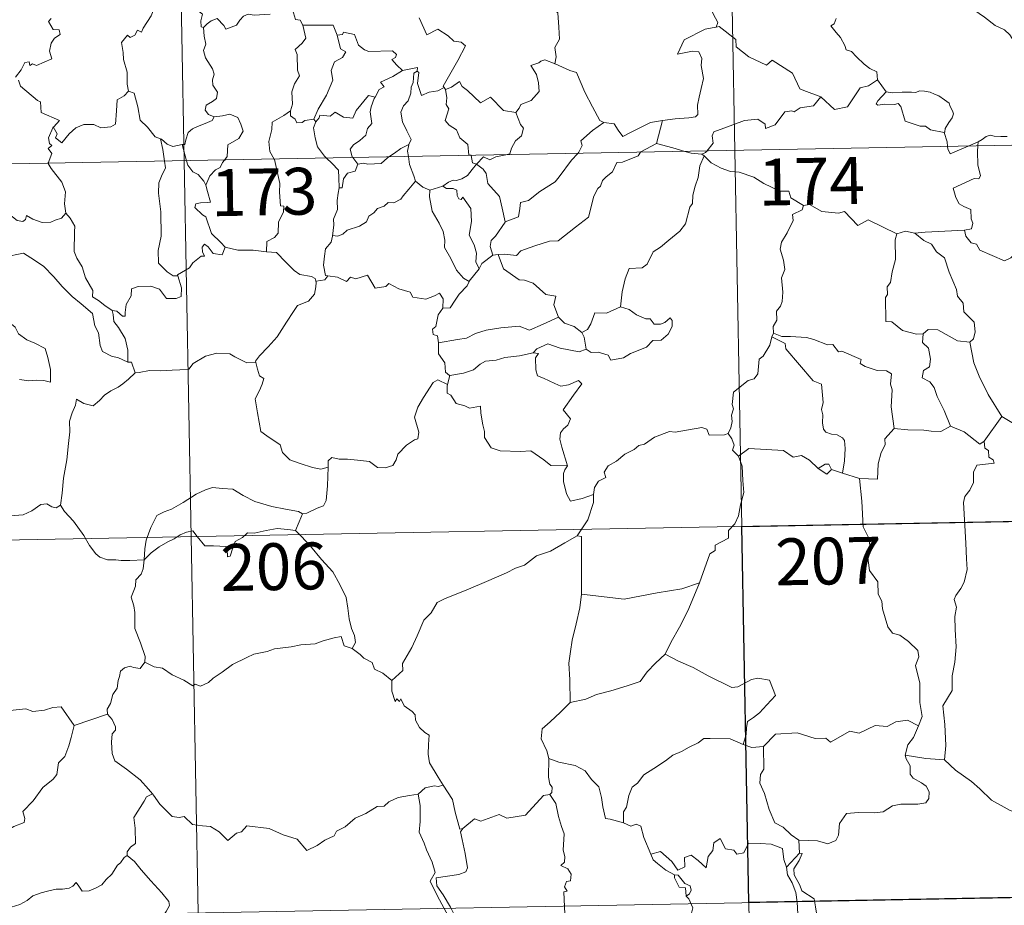
# Model space of a CAD drawing. Units: metres. Extents: x 627637 to 632146, y 4696820 to 4699872.
# Drawn here: x 628068 to 628226, y 4698761 to 4698903 of the extents above; entities that cross this region are included whole.
import ezdxf
from ezdxf.enums import TextEntityAlignment as Align

# ---------------------------------------------------------------- set-up
doc = ezdxf.new("R2010")
doc.units = ezdxf.units.M
doc.header["$MEASUREMENT"] = 0
doc.layers.add('Level 63', color=7, linetype='Continuous', lineweight=0)
doc.styles.add('Arial', font='ARIAL.TTF', dxfattribs={"height": 0.2})

msp = doc.modelspace()

# ---------------------------------------------------------------- linework, layer by layer
at = {"layer": 'Level 63', "linetype": 'Continuous', "lineweight": 0}
for points in [[(628178.28, 4699123.27), (628182.77, 4698882.38)], [(628090.02, 4699121.62), (628094.51, 4698880.73)], [(628153.43, 4698917.29), (628152.86, 4698917.51), (628152.06, 4698916.65), (628151.27, 4698914.88), (628150.4, 4698913.64), (628150.77, 4698912.6), (628151.07, 4698911.41), (628150.38, 4698909.65), (628150.98, 4698908.17), (628152.48, 4698906.03), (628154.39, 4698904.44), (628154.54, 4698902.15), (628154.68, 4698900.18), (628153.94, 4698898.86), (628154.12, 4698897.39), (628153.94, 4698896.26), (628153.95, 4698896.24)], [(628228.59, 4698898.38), (628227.97, 4698899.05), (628226.8, 4698900.87), (628225.98, 4698901.7), (628224.46, 4698902.4), (628222.73, 4698903.7), (628221.03, 4698904.92), (628218.74, 4698906.59), (628216.66, 4698908.1), (628214.5, 4698909.2), (628213.5, 4698909.65), (628212.5, 4698909.32), (628211.5, 4698909.69), (628210.37, 4698909.9), (628210.08, 4698910.79), (628209.97, 4698911.38), (628208.84, 4698912.26), (628206.91, 4698913.4), (628205.2, 4698914.34)], [(628095.41, 4698907.88), (628095.98, 4698906.82), (628096.49, 4698905.85), (628096.51, 4698904.93), (628097.46, 4698904.2), (628097.21, 4698903.16), (628097.26, 4698902.2), (628097.62, 4698902.06)], [(628090.44, 4698907.6), (628090.06, 4698905.89), (628089.24, 4698903.94), (628087.98, 4698901.96), (628087.68, 4698901.3), (628087.06, 4698901.67), (628086.63, 4698900.82), (628085.89, 4698900.46), (628085.47, 4698900.85), (628084.49, 4698899.65), (628084.74, 4698898.05), (628084.82, 4698896.95), (628085.39, 4698894.94), (628085.39, 4698893.01), (628085.61, 4698891.9)], [(628111.9, 4698904.93), (628112.38, 4698903.34), (628113.11, 4698903.24), (628113.56, 4698902.42)], [(628178.41, 4698906.09), (628178.92, 4698905.22), (628179.28, 4698904.28), (628180.03, 4698902.88), (628179.74, 4698902.11)], [(628073.23, 4698903.53), (628072.77, 4698903.03), (628073.55, 4698901.76), (628074.51, 4698901.68), (628074.67, 4698900.94), (628073.75, 4698900.34), (628073.22, 4698899.55), (628072.96, 4698898.28), (628073.35, 4698897.07), (628070.88, 4698895.96), (628070.23, 4698896.24), (628069.79, 4698895.96), (628069.7, 4698896.56), (628069, 4698896.48), (628068.41, 4698895.29), (628067.48, 4698894.11)], [(628097.62, 4698902.06), (628098.19, 4698902.64), (628098.86, 4698903.16), (628099.81, 4698903.53), (628100.9, 4698902.38), (628101.19, 4698901.79), (628102.93, 4698902.42), (628103.46, 4698903.24), (628104.01, 4698903.88), (628104.8, 4698904.18), (628105.74, 4698904.02), (628108.29, 4698904.2)], [(628132.18, 4698903.63), (628133.4, 4698900.91), (628135.16, 4698901.78), (628136.82, 4698900.71), (628137.73, 4698899.86), (628138.91, 4698899.71), (628139.62, 4698899.14), (628138.39, 4698896.81), (628136.02, 4698892.69), (628136.17, 4698892.46)], [(628198.97, 4698903.52), (628198.67, 4698902.66), (628198.11, 4698902.35)], [(628097.62, 4698902.06), (628097.72, 4698900.67), (628098.02, 4698899.41), (628097.63, 4698898.4), (628097.95, 4698897.19), (628099.04, 4698895.45), (628099.32, 4698894.6), (628099.05, 4698893.67), (628099.1, 4698892.85), (628099.89, 4698891.71), (628099.71, 4698890.71), (628099.07, 4698890.24), (628098.04, 4698889.64), (628097.9, 4698888.83), (628098.45, 4698888.13), (628099.31, 4698887.77), (628099.35, 4698887.78)], [(628113.56, 4698902.42), (628114.01, 4698900.35), (628113.41, 4698899.54), (628112.32, 4698898.54), (628112.64, 4698897.73), (628112.66, 4698895.25), (628113.02, 4698894.31), (628112.19, 4698893.03), (628111.76, 4698891.78), (628111.91, 4698889.78), (628111.58, 4698888.74)], [(628113.56, 4698902.42), (628118.41, 4698902.44), (628119.03, 4698900.84)], [(628179.74, 4698902.11), (628179.7, 4698902.1), (628178.02, 4698901.79), (628174.62, 4698900.09), (628173.57, 4698897.78), (628175.97, 4698898.28), (628176.98, 4698898.18), (628177.48, 4698897.13), (628177.38, 4698895.98), (628177.76, 4698893.88), (628177.37, 4698892.3), (628177.05, 4698890.92), (628176.79, 4698889.63), (628176.8, 4698888.16), (628176.45, 4698887.78), (628175.37, 4698887.59), (628173.22, 4698887.43), (628171.14, 4698887.18)], [(628196.54, 4698890.95), (628193.8, 4698891.96), (628193.15, 4698892.26), (628191.97, 4698894.77), (628188.71, 4698896.84), (628187.81, 4698896.04), (628184.98, 4698897.37), (628182.95, 4698899), (628182.9, 4698900.14), (628180.24, 4698902.24), (628179.74, 4698902.11)], [(628198.11, 4698902.35), (628199.01, 4698901.25), (628199.7, 4698900.45), (628200.38, 4698899.17), (628200.6, 4698898.51), (628201.43, 4698898.22), (628202.26, 4698897.36), (628203.46, 4698896.19), (628204.41, 4698895.51), (628205.48, 4698894.95), (628205.63, 4698893.7)], [(628119.03, 4698900.84), (628119.56, 4698898.65), (628120.41, 4698898.18), (628119.89, 4698897.29), (628118.6, 4698896.59), (628118.07, 4698895.16), (628118.32, 4698893.64), (628117.34, 4698891.22), (628116, 4698888.97), (628115.31, 4698887.41)], [(628119.03, 4698900.84), (628119.92, 4698900.97), (628120.05, 4698901.33), (628121.84, 4698900.94), (628122.46, 4698899.24), (628123.44, 4698898.47), (628124.09, 4698898.22), (628127.88, 4698898.31), (628128.55, 4698897.75), (628128.38, 4698897.26), (628127.81, 4698896.96), (628128.62, 4698896.02), (628129.51, 4698895.17)], [(628153.95, 4698896.24), (628152.29, 4698896.9), (628151.69, 4698896.68), (628151.36, 4698896.41), (628150.08, 4698895.96), (628150.98, 4698894.54), (628151.32, 4698893.21), (628151.41, 4698891.8), (628150.1, 4698890.37), (628148.48, 4698889.76), (628148.22, 4698889.13), (628147.67, 4698888.44)], [(628129.51, 4698895.17), (628127.94, 4698894.24), (628125.98, 4698893.31), (628126.55, 4698892.59), (628125.79, 4698892.16), (628125.11, 4698890.93)], [(628129.51, 4698895.17), (628131.89, 4698895.66), (628131.84, 4698895.08)], [(628153.95, 4698896.24), (628156.31, 4698895.17), (628157.36, 4698894.88), (628158.7, 4698891.73), (628159.93, 4698889.34), (628161.14, 4698887.19), (628161.79, 4698886.87)], [(628067.96, 4698893.61), (628068.28, 4698892.68), (628071.03, 4698890.4), (628071.51, 4698890.15), (628071.59, 4698888.47), (628074.56, 4698887.17), (628073.63, 4698886.16), (628073.49, 4698886.01)], [(628131.84, 4698895.08), (628131.34, 4698894.74), (628131.24, 4698893.24), (628130.88, 4698892.53), (628130.83, 4698891.53), (628130.42, 4698890.34), (628129.65, 4698889.51), (628129.23, 4698888.5), (628129.53, 4698886.96), (628130.22, 4698885.5), (628130.92, 4698884.15), (628130.51, 4698883.31)], [(628136.17, 4698892.46), (628135.15, 4698891.94), (628133.76, 4698891.72), (628132.57, 4698891.18), (628131.9, 4698893.09), (628132.15, 4698894.84), (628131.84, 4698895.08)], [(628196.54, 4698890.95), (628198.75, 4698888.94), (628200.8, 4698889.38), (628202.83, 4698892.42), (628204.15, 4698892.74), (628205.63, 4698893.7)], [(628205.63, 4698893.7), (628207, 4698891.75)], [(628136.17, 4698892.46), (628136.39, 4698892.12), (628136.42, 4698892.14)], [(628136.42, 4698892.14), (628136.59, 4698890.82), (628136.48, 4698889.76), (628136.91, 4698889.03), (628136.33, 4698887.2), (628137, 4698886.45), (628138.17, 4698885.66), (628138.72, 4698884.38), (628140, 4698883.32), (628140.15, 4698881.64), (628140.51, 4698881.63), (628140.52, 4698881.59)], [(628136.42, 4698892.14), (628137.36, 4698892.54), (628138.66, 4698893.42), (628139.09, 4698892.63), (628139.92, 4698891.99), (628142.02, 4698889.99), (628143.6, 4698890.93), (628145.67, 4698888.78), (628147.67, 4698888.44)], [(628073.49, 4698886.01), (628073.55, 4698886.15), (628074.19, 4698885.05), (628073.92, 4698884.39), (628074.92, 4698883.61), (628076.09, 4698885.02), (628077.19, 4698886), (628078.47, 4698886.53), (628080.05, 4698886.51), (628081.15, 4698886), (628082.76, 4698886.18), (628083.54, 4698886.59), (628083.66, 4698888.75), (628083.8, 4698890.46), (628084.92, 4698891.13), (628085.61, 4698891.9)], [(628085.61, 4698891.9), (628086.51, 4698891.57), (628087.09, 4698889.37), (628087.49, 4698887.24), (628088.65, 4698886.12), (628089.89, 4698884.55), (628090.74, 4698884.25)], [(628115.62, 4698886.95), (628116.15, 4698887.6), (628116.24, 4698888.02), (628117.93, 4698887.85), (628118.7, 4698888.52), (628120.04, 4698887.7), (628121.56, 4698887.55), (628122.1, 4698888.77), (628124.04, 4698891.19), (628125.11, 4698890.93)], [(628125.11, 4698890.93), (628124.97, 4698890.69), (628124.47, 4698889.37), (628124.31, 4698888.56), (628124.61, 4698886.71), (628123.88, 4698885.91), (628123.65, 4698884.82), (628122.65, 4698883.98), (628121.64, 4698883.29), (628121.13, 4698882.58), (628121.43, 4698881.36), (628121.53, 4698881.24)], [(628178.28, 4698882.29), (628179.26, 4698883.57), (628179.14, 4698884.74), (628179.38, 4698885.37), (628181, 4698885.95), (628184.3, 4698887.19), (628186.44, 4698887.38), (628187.63, 4698886.58), (628187.66, 4698885.87), (628189.21, 4698886.47), (628190.76, 4698888.59), (628191.87, 4698888.71), (628192.27, 4698888.59), (628193.2, 4698889.21), (628195.36, 4698889.55), (628196.54, 4698890.95)], [(628207, 4698891.75), (628205.65, 4698890.34), (628205.38, 4698889.87), (628205.64, 4698889.63), (628206.8, 4698889.8), (628208.36, 4698889.74), (628208.92, 4698889.91), (628209.35, 4698889.42), (628210.04, 4698887.05), (628212.46, 4698886.28), (628213.33, 4698886.26), (628214.12, 4698885.66), (628216.27, 4698885.26)], [(628207, 4698891.75), (628208, 4698891.63), (628209.54, 4698891.7), (628211.08, 4698891.73), (628211.78, 4698891.67), (628212.36, 4698891.95), (628213.13, 4698891.87), (628214.05, 4698891.71), (628214.74, 4698891.38), (628215.46, 4698891.14), (628216.36, 4698890.48), (628217.1, 4698889.94), (628217.26, 4698889.42), (628217.63, 4698888.72), (628217.8, 4698888.22), (628217.59, 4698887.63), (628217.05, 4698886.83), (628216.47, 4698885.89), (628216.42, 4698885.38), (628216.27, 4698885.26)], [(627917.97, 4698877.44), (628447.57, 4698887.32)], [(628099.35, 4698887.78), (628099.01, 4698887.17), (628097.91, 4698886.69), (628096.64, 4698886.21), (628095.84, 4698885.86), (628095.18, 4698885.28), (628094.8, 4698884.09), (628094.61, 4698883.34), (628094.21, 4698883.31)], [(628099.35, 4698887.78), (628100.65, 4698887.9), (628101.87, 4698888.2), (628103.12, 4698887.64), (628103.59, 4698886.59), (628103.98, 4698885.47), (628103.28, 4698884.32), (628101.54, 4698883.26), (628101.42, 4698881.39), (628100.99, 4698880.85)], [(628111.58, 4698888.74), (628110.52, 4698888), (628108.61, 4698886.9), (628108.56, 4698885.76), (628108.1, 4698883.82), (628108.27, 4698882.22), (628108.97, 4698881)], [(628111.58, 4698888.74), (628111.59, 4698887.91), (628112.3, 4698887.4), (628112.6, 4698886.82), (628113.42, 4698886.83), (628113.85, 4698887.18), (628115.31, 4698887.41)], [(628115.31, 4698887.41), (628115.62, 4698886.95)], [(628147.67, 4698888.44), (628148.43, 4698886.51), (628148.89, 4698885.97), (628148.56, 4698884.72), (628147.63, 4698883.9), (628146.99, 4698882.76), (628146.68, 4698881.83), (628146.05, 4698881.69)], [(628072.75, 4698880.33), (628073.32, 4698881.87), (628072.72, 4698882.7), (628073.35, 4698883.15), (628072.96, 4698883.51), (628072.79, 4698884.4), (628073.49, 4698886.01)], [(628115.62, 4698886.95), (628115.26, 4698885.99), (628115.49, 4698884.41), (628115.91, 4698882.97), (628117.01, 4698881.46), (628117.34, 4698881.16)], [(628157.59, 4698881.91), (628157.75, 4698882.08), (628158.28, 4698883.15), (628158.08, 4698883.93), (628159.94, 4698885.58), (628161.79, 4698886.87)], [(628161.79, 4698886.87), (628163.44, 4698886.66), (628164.04, 4698885.61), (628164.83, 4698884.61), (628165.92, 4698885.21), (628169.24, 4698886.86), (628171.14, 4698887.18)], [(628171.14, 4698887.18), (628170.21, 4698883.48)], [(628090.74, 4698884.25), (628090.89, 4698884.2), (628091.83, 4698883.36), (628092.7, 4698882.99), (628094.21, 4698883.31)], [(628090.74, 4698884.25), (628091.1, 4698882.52), (628091.39, 4698880.67)], [(628216.27, 4698885.26), (628216.77, 4698883.76), (628216.84, 4698883.02)], [(628221.76, 4698883.77), (628222.39, 4698884.14), (628223.03, 4698884.64), (628223.65, 4698884.81), (628224.33, 4698884.66), (628225.35, 4698884.59), (628226.38, 4698884.6)], [(628094.21, 4698883.31), (628094.91, 4698880.74)], [(628127.33, 4698881.34), (628128.25, 4698881.96), (628129.23, 4698882.68), (628130.51, 4698883.31)], [(628130.51, 4698883.31), (628130.5, 4698883.3), (628130.32, 4698882.27), (628130.45, 4698881.4)], [(628170.21, 4698883.48), (628167.67, 4698882.18), (628167.62, 4698882.1)], [(628174.73, 4698882.23), (628172.81, 4698882.78), (628170.21, 4698883.48)], [(628216.84, 4698883.02), (628216.88, 4698882.63), (628217.23, 4698881.83), (628220.13, 4698883.08)], [(628221.71, 4698883.11), (628221.65, 4698882.22), (628221.7, 4698880.08), (628222.09, 4698878.34), (628221.84, 4698877.85), (628221.12, 4698877.91), (628217.74, 4698876.32), (628218.18, 4698874.83), (628218.71, 4698873.84), (628219.44, 4698873.38), (628220.56, 4698872.93), (628220.62, 4698871.43), (628220.9, 4698870.74), (628220.68, 4698869.84), (628219.56, 4698869.61)], [(628220.13, 4698883.08), (628221.76, 4698883.77)], [(628221.76, 4698883.77), (628221.71, 4698883.11)], [(628108.97, 4698881), (628109, 4698880.95), (628109.84, 4698877.1), (628109.81, 4698875.69), (628109.98, 4698873.51), (628110.48, 4698873.47), (628110.44, 4698872.55), (628109.64, 4698870.91), (628109.57, 4698869.15), (628109.02, 4698868.43), (628107.76, 4698867.81), (628107.72, 4698866.17)], [(628117.34, 4698881.16), (628118.21, 4698880.36), (628119.27, 4698879.23), (628119.29, 4698878), (628119.35, 4698876.37)], [(628121.53, 4698881.24), (628122.35, 4698880.16)], [(628122.35, 4698880.16), (628123.26, 4698880.32), (628123.96, 4698880.17), (628126.08, 4698880.28), (628127.09, 4698881.18), (628127.33, 4698881.34)], [(628130.45, 4698881.4), (628130.64, 4698880.13), (628131.31, 4698878.33), (628131.57, 4698877.45)], [(628140.52, 4698881.59), (628140.73, 4698880.42), (628141.36, 4698880.21)], [(628146.05, 4698881.69), (628144.46, 4698881.34), (628143.52, 4698880.9), (628142.48, 4698881.34), (628141.36, 4698880.21)], [(628167.62, 4698882.1), (628167.29, 4698881.51), (628164.78, 4698880.48), (628163.85, 4698880.43), (628163.16, 4698878.98), (628162.12, 4698878.13), (628161.54, 4698877.57), (628161.25, 4698876.65), (628160.8, 4698876.29), (628160.14, 4698875.04), (628159.29, 4698871.7), (628157.24, 4698870.08), (628154.45, 4698867.88), (628153.08, 4698867.86), (628150.69, 4698867.11), (628148.46, 4698866.28), (628147.79, 4698865.55), (628145.87, 4698865.77), (628144.82, 4698865.74)], [(628145.94, 4698870.96), (628148.12, 4698871.77), (628148.3, 4698873.07), (628148.43, 4698874.06), (628149.71, 4698874.39), (628151.49, 4698875.8), (628153.98, 4698877.37), (628154.59, 4698878.17), (628156.58, 4698880.82), (628157.59, 4698881.91)], [(628177.83, 4698881.53), (628177.17, 4698879.89), (628176.89, 4698878.05), (628176.38, 4698876.68), (628176.02, 4698875.24), (628175.95, 4698873.88), (628175.57, 4698873.3), (628174.84, 4698870.64), (628173.94, 4698869.43), (628172.17, 4698868.03), (628170.84, 4698866.89), (628169.66, 4698866.14), (628168.73, 4698864.16), (628167.89, 4698863.59), (628165.85, 4698863.45), (628165.18, 4698861.84), (628164.71, 4698859.74), (628164.45, 4698857.35)], [(628177.47, 4698881.76), (628175.78, 4698881.93), (628174.73, 4698882.23)], [(628177.47, 4698881.76), (628178.08, 4698882.05), (628178.28, 4698882.29)], [(628177.83, 4698881.53), (628177.47, 4698881.76)], [(628193.75, 4698873.57), (628191.75, 4698874.79), (628191.43, 4698875.84), (628189.97, 4698875.88), (628187.41, 4698877.09), (628185.82, 4698878.09), (628183.46, 4698878.92), (628182.06, 4698879), (628180.58, 4698879.52), (628178.96, 4698880.42), (628177.83, 4698881.53)], [(628182.77, 4698882.38), (628188.38, 4698581.26)], [(628075.59, 4698872.33), (628075.33, 4698873.84), (628075.49, 4698875.77), (628074.94, 4698877.29), (628073.2, 4698879.51), (628072.73, 4698880.28), (628072.75, 4698880.33)], [(628091.39, 4698880.67), (628091.56, 4698879.59), (628090.9, 4698878.24), (628090.46, 4698877.2), (628090.42, 4698875.55), (628090.8, 4698872.55), (628090.83, 4698868.64), (628090.34, 4698866.37), (628090.39, 4698864.35), (628091.82, 4698862.94), (628092.75, 4698862.32), (628093.52, 4698862.29)], [(628094.51, 4698880.73), (628100.12, 4698579.62)], [(628094.91, 4698880.74), (628095.1, 4698880.04), (628095.94, 4698878.97), (628096.77, 4698878.52), (628097.7, 4698877.46), (628098.02, 4698876.81)], [(628100.99, 4698880.85), (628100.68, 4698880.47), (628100.3, 4698879.67), (628099.53, 4698879.29), (628098.62, 4698878.32), (628098.02, 4698876.81)], [(628122.35, 4698880.16), (628121.9, 4698879.08), (628120.68, 4698878.72), (628120.08, 4698877.82), (628119.83, 4698876.4), (628119.35, 4698876.37)], [(628141.36, 4698880.21), (628140.66, 4698879.32), (628139.9, 4698878.36), (628139.03, 4698877.81), (628138.15, 4698877.55), (628137.6, 4698877.63), (628136.86, 4698877.31), (628135.97, 4698876.64)], [(628145.94, 4698870.96), (628145.46, 4698873.16), (628145.06, 4698875.02), (628143.18, 4698877.09), (628142.91, 4698878.69), (628142.43, 4698879.4), (628141.36, 4698880.21)], [(628054.31, 4698877.7), (628054.4, 4698877.53), (628055.54, 4698876.85), (628056.76, 4698876.42), (628058, 4698876.55), (628058.62, 4698875.98), (628058.91, 4698875.39), (628059.79, 4698875.44), (628060.87, 4698875.38), (628063.66, 4698874.17), (628066, 4698872.55), (628067.75, 4698871.18), (628068.7, 4698871), (628069.08, 4698871.34), (628069.28, 4698871.97), (628070.27, 4698871.36), (628071.78, 4698870.82), (628073.18, 4698870.89), (628073.88, 4698871.22), (628074.87, 4698871.54), (628075.59, 4698872.33)], [(628098.02, 4698876.81), (628098.29, 4698875.8), (628098.72, 4698874.1), (628098.25, 4698874.03), (628097.14, 4698873.98), (628096.37, 4698873.83), (628096.21, 4698873.24), (628097.45, 4698872.07), (628097.98, 4698871.76), (628098.89, 4698869.08), (628100.41, 4698867.65), (628101.07, 4698866.88)], [(628131.57, 4698877.45), (628130.54, 4698876.16), (628129.63, 4698875.12), (628129.24, 4698874.6), (628128.13, 4698873.99), (628127.2, 4698874.03), (628126.55, 4698873.44), (628125.51, 4698873.06), (628124.94, 4698872.4), (628124.1, 4698871.86), (628123.72, 4698870.96), (628122.61, 4698870.25), (628120.65, 4698869.59), (628119.97, 4698868.98), (628119.12, 4698868.66), (628118.32, 4698868.76), (628118.29, 4698868.63)], [(628119.35, 4698876.37), (628119.21, 4698875.56), (628119.06, 4698874.35), (628119.07, 4698872.91), (628118.45, 4698871.36), (628118.49, 4698870.45), (628118.29, 4698868.63)], [(628131.57, 4698877.45), (628132.75, 4698876.48), (628133.9, 4698876)], [(628133.9, 4698876), (628135.97, 4698876.64)], [(628135.97, 4698876.64), (628136.54, 4698876.26), (628137.64, 4698876.29), (628138.21, 4698876), (628138.28, 4698875.18), (628138.51, 4698874.62), (628138.92, 4698874.55), (628139.2, 4698874.92), (628140.45, 4698873.06), (628140.55, 4698871.02), (628140.19, 4698868.83), (628140.98, 4698867.25), (628141.37, 4698865.94), (628141.27, 4698864.52), (628141.8, 4698863.44)], [(628133.9, 4698876), (628133.86, 4698874.95), (628134.27, 4698872.67), (628135.37, 4698870.74), (628136.01, 4698869.38), (628136.3, 4698868), (628136.22, 4698866.84), (628137.24, 4698865.05), (628138.15, 4698863.2), (628139.29, 4698861.9), (628140.2, 4698861.41)], [(628193.75, 4698873.57), (628193.55, 4698872.88), (628192.02, 4698872.12), (628192.1, 4698871.16), (628191.14, 4698869.19), (628190.25, 4698867.67), (628190.04, 4698866.58), (628190.54, 4698864.82), (628190.77, 4698863.31), (628190.22, 4698862), (628190.45, 4698859.7), (628190.36, 4698858.18), (628190.08, 4698857.45), (628189.45, 4698856.62), (628189.47, 4698855.2), (628188.91, 4698854.17), (628188.96, 4698853.1)], [(628208.72, 4698869.02), (628204.11, 4698871.28), (628202.44, 4698870.36), (628200.34, 4698872.62), (628199.34, 4698872.34), (628196.7, 4698872.62), (628194.71, 4698873.71), (628193.75, 4698873.57)], [(628083, 4698856.77), (628081.83, 4698857.54), (628080.79, 4698858.37), (628079.84, 4698858.91), (628079.9, 4698859.97), (628078.73, 4698861.98), (628078.2, 4698863.76), (628077.34, 4698865.12), (628076.9, 4698866.22), (628076.97, 4698869.32), (628077.02, 4698870.26), (628076.25, 4698871.55), (628075.59, 4698872.33)], [(628144, 4698865.63), (628143.56, 4698866.99), (628143.7, 4698867.96), (628144.43, 4698868.63), (628145.95, 4698870.91), (628145.94, 4698870.96)], [(628118.29, 4698868.63), (628118.06, 4698867.68), (628117.18, 4698866.65), (628117.01, 4698865.43), (628116.84, 4698863.99), (628117.17, 4698862.37), (628117.57, 4698862.3)], [(628208.72, 4698869.02), (628208.43, 4698868.06), (628208.48, 4698864.91), (628207.95, 4698862.93), (628207.68, 4698861.21), (628207.17, 4698860.52), (628207.23, 4698859.33), (628206.88, 4698858.82), (628206.95, 4698854.99), (628207.93, 4698854.91), (628209.63, 4698853.56), (628211.85, 4698852.97), (628212.92, 4698853.03)], [(628211.57, 4698869.14), (628210.12, 4698869.43), (628208.72, 4698869.02)], [(628219.56, 4698869.61), (628216.38, 4698869.45), (628213.23, 4698869.3), (628211.57, 4698869.14)], [(628211.57, 4698869.14), (628213.06, 4698867.96), (628214.24, 4698867.39), (628215.08, 4698866.16), (628216.33, 4698865.17), (628217.09, 4698862.89), (628218.25, 4698860.1), (628218.43, 4698859.03), (628219.35, 4698857.93), (628219.44, 4698856.53), (628221.08, 4698854.86), (628221.26, 4698853.31), (628221.02, 4698852.19), (628220.38, 4698851.67)], [(628227.85, 4698866.07), (628226.99, 4698865.2), (628225.98, 4698864.71), (628222, 4698866.39), (628221.5, 4698867.39), (628220.62, 4698867.61), (628219.74, 4698868.66), (628219.56, 4698869.61)], [(628101.07, 4698866.88), (628100.64, 4698865.67), (628099.18, 4698865.9), (628098.36, 4698866.94), (628097.79, 4698867.37), (628097.39, 4698866.9), (628097.44, 4698866.12), (628097.81, 4698865.44), (628097.24, 4698865.47), (628095.9, 4698864.39), (628095.38, 4698863.57), (628093.47, 4698862.45), (628093.52, 4698862.29)], [(628107.72, 4698866.17), (628105.6, 4698866.43), (628103.1, 4698866.39), (628101.07, 4698866.88)], [(628063, 4698863.04), (628063.57, 4698864.48), (628064.67, 4698864.73), (628065.63, 4698864.75), (628066.02, 4698865.34), (628067.44, 4698865.65), (628068.78, 4698865.92), (628069.97, 4698865.2), (628071.99, 4698863.85), (628073.67, 4698862.14), (628075, 4698860.6), (628076.59, 4698858.99), (628078.05, 4698857.83), (628079.84, 4698856.25), (628080.19, 4698854.29), (628080.78, 4698853.19), (628081.07, 4698851.14), (628081.43, 4698850.16), (628082.98, 4698849.4), (628083.89, 4698849.21), (628085.5, 4698848.48)], [(628107.72, 4698866.17), (628109.31, 4698866.03), (628110.81, 4698864.47), (628112.13, 4698863.14), (628113.04, 4698862.53), (628114.94, 4698862.21), (628115.54, 4698861.86), (628115.67, 4698861.23)], [(628144, 4698865.63), (628142.24, 4698864.25), (628141.8, 4698863.44)], [(628144.82, 4698865.74), (628144, 4698865.63)], [(628154.5, 4698855.68), (628153.75, 4698857.65), (628154.05, 4698859.04), (628152.46, 4698859.3), (628150.42, 4698861.13), (628149.08, 4698861.62), (628148.18, 4698861.68), (628145.71, 4698863.41), (628144.82, 4698865.74)], [(628063, 4698863.04), (628064.03, 4698861.56), (628063.58, 4698860.33), (628063.41, 4698859.28), (628063.66, 4698858.24), (628064.44, 4698857.58), (628065.18, 4698856.11), (628065.77, 4698855.41), (628067.45, 4698854.1), (628068, 4698853.02), (628069.3, 4698852.04), (628070.6, 4698851.51), (628072.24, 4698850.67), (628072.68, 4698849.24), (628073.09, 4698847.29), (628073.09, 4698845.26), (628072.03, 4698845.54), (628070.94, 4698845.6), (628069.66, 4698845.48), (628068.16, 4698845.71)], [(628093.52, 4698862.29), (628094.12, 4698860.36), (628094.05, 4698858.98), (628093.27, 4698858.65), (628091.69, 4698858.68), (628090.57, 4698860.17), (628089.18, 4698860.66), (628087.15, 4698860.6), (628086.09, 4698860.2), (628086.04, 4698859.08), (628085.26, 4698857.73), (628085.06, 4698856.43), (628085.08, 4698855.84), (628084.66, 4698855.84), (628083.72, 4698856.65), (628083, 4698856.77)], [(628117.57, 4698862.3), (628117.09, 4698861.66), (628115.67, 4698861.42), (628115.67, 4698861.23)], [(628117.57, 4698862.3), (628119.07, 4698862.08), (628120.55, 4698861.41), (628121.19, 4698862.08), (628122.01, 4698861.83), (628123.9, 4698862.39), (628125.15, 4698860.34), (628126.83, 4698860.6), (628127.33, 4698861.06), (628128.9, 4698860.23), (628130.73, 4698859.7), (628131.16, 4698858.9), (628133.23, 4698858.58), (628134.62, 4698859.12), (628135.46, 4698859.52), (628136, 4698858.62), (628135.95, 4698857.14)], [(628141.8, 4698863.44), (628140.21, 4698861.42), (628140.2, 4698861.41)], [(628115.67, 4698861.23), (628115.64, 4698860.52), (628115.39, 4698859.34), (628114.44, 4698858.24), (628112.7, 4698857.54), (628112.02, 4698856.6), (628110.92, 4698854.87), (628109.42, 4698852.52), (628107.99, 4698850.93), (628106.62, 4698849.49), (628105.98, 4698848.66), (628106.03, 4698848.4)], [(628140.2, 4698861.41), (628139.89, 4698860.69), (628138.61, 4698859.38)], [(628138.61, 4698859.38), (628137.97, 4698858.38), (628137.13, 4698857.18), (628135.95, 4698857.14)], [(628164.45, 4698857.35), (628162.18, 4698856.33), (628160.32, 4698856.35), (628159.7, 4698854.61), (628159.14, 4698853.72), (628158.22, 4698853.25)], [(628165.84, 4698856.92), (628164.45, 4698857.35)], [(628083, 4698856.77), (628083.17, 4698856.12), (628083.27, 4698855), (628084.03, 4698854.05), (628085.07, 4698852.28), (628085.52, 4698850.41), (628085.5, 4698848.48)], [(628135.95, 4698857.14), (628135.23, 4698856.04), (628134.87, 4698854.21), (628134.29, 4698853.75), (628134.44, 4698852.91), (628135.09, 4698852.7), (628135.3, 4698851.58)], [(628158.95, 4698850.58), (628159.72, 4698850.04), (628160.88, 4698850.08), (628162.46, 4698849.58), (628162.91, 4698848.82), (628164.92, 4698849.19), (628166.06, 4698849.85), (628168.58, 4698850.85), (628169.63, 4698851.93), (628170.94, 4698852), (628172.05, 4698852.95), (628172.73, 4698854.16), (628172.7, 4698855.16), (628172.41, 4698855.56), (628171.52, 4698854.8), (628170.83, 4698854.55), (628169.81, 4698854.58), (628169.17, 4698855.43), (628168.49, 4698855.4), (628167.01, 4698856.05), (628165.84, 4698856.92)], [(628135.3, 4698851.58), (628138.34, 4698852.12), (628139.74, 4698852.32), (628141.18, 4698853.05), (628142.91, 4698853.58), (628145.25, 4698853.95), (628148.19, 4698854.22), (628149.88, 4698853.62), (628152.03, 4698854.56), (628154.5, 4698855.68)], [(628154.5, 4698855.68), (628155.47, 4698854.71), (628157, 4698854.19), (628158.22, 4698853.25)], [(628158.22, 4698853.25), (628158.64, 4698852.48), (628158.95, 4698850.58)], [(628188.96, 4698853.1), (628188.69, 4698852.53)], [(628208.27, 4698837.83), (628207.8, 4698841.33), (628207.94, 4698844.04), (628207.68, 4698844.96), (628207.87, 4698846.61), (628207.04, 4698847.09), (628205.56, 4698847.16), (628203.66, 4698847.77), (628202.86, 4698848.25), (628203, 4698848.89), (628199.92, 4698850.26), (628199.38, 4698850.12), (628198.47, 4698851.3), (628197.58, 4698851.24), (628195.43, 4698852.1), (628194.26, 4698852.4), (628191.66, 4698852.57), (628190.3, 4698852.61), (628188.96, 4698853.1)], [(628212.92, 4698853.03), (628212.83, 4698851.62), (628213.8, 4698850.73), (628214.13, 4698848.98), (628213.94, 4698847.72), (628212.98, 4698847.14), (628212.75, 4698845.96), (628214, 4698845.34), (628214.67, 4698844.42), (628215.15, 4698842.99), (628216.28, 4698840.72), (628217.32, 4698838.22)], [(628212.92, 4698853.03), (628213.72, 4698853.72), (628215.28, 4698853.63), (628218.44, 4698851.9), (628220.38, 4698851.67)], [(628135.3, 4698851.58), (628135.25, 4698849.83), (628136.31, 4698848.38), (628136.42, 4698846.89), (628137.04, 4698846.33), (628137.08, 4698846.34)], [(628158.95, 4698850.58), (628157.81, 4698850.11), (628154.79, 4698850.74), (628152.82, 4698851.41), (628151.02, 4698850.63), (628150.44, 4698849.96)], [(628188.69, 4698852.53), (628188.35, 4698851.2), (628187.31, 4698849.44), (628186.67, 4698848.95), (628186.44, 4698846.61), (628185.83, 4698845.78), (628184.91, 4698845.53), (628182.52, 4698843.66), (628182.32, 4698841.68), (628182.56, 4698841), (628182.23, 4698839.99), (628182.33, 4698838.97), (628182.09, 4698837.98), (628181.7, 4698837.07)], [(628188.69, 4698852.53), (628190.8, 4698851.44), (628190.9, 4698850.59), (628195.29, 4698845.47), (628196.66, 4698844.96), (628196.92, 4698842.01), (628196.63, 4698840.89), (628196.88, 4698840.02), (628196.82, 4698838.76), (628196.98, 4698837.76), (628197.33, 4698837.24), (628198.25, 4698836.96), (628199.14, 4698836.84), (628200, 4698836.36), (628200.34, 4698835.92), (628200.41, 4698834.66), (628200.3, 4698832.66), (628200.02, 4698830.7)], [(628220.38, 4698851.67), (628221.05, 4698848.34), (628221.89, 4698846.25), (628223.33, 4698843.32), (628225.51, 4698839.79)], [(628086.68, 4698846.79), (628087.32, 4698846.82), (628088.99, 4698847.15), (628090.78, 4698847.08), (628092.63, 4698847.21), (628093.81, 4698847.25), (628095.3, 4698847.35), (628095.95, 4698848.24), (628097.92, 4698849.46), (628099.77, 4698849.92), (628101.85, 4698849.81), (628102.64, 4698849.31), (628104.57, 4698848.37), (628106.03, 4698848.4)], [(628137.08, 4698846.34), (628139.29, 4698846.69), (628140.87, 4698847.24), (628141.96, 4698848.14), (628142.82, 4698848.66), (628144.54, 4698848.81), (628145.9, 4698849.24), (628148.26, 4698849.48), (628150.44, 4698849.96)], [(628150.44, 4698849.96), (628151.32, 4698849.85), (628150.82, 4698849.19), (628150.89, 4698847.26), (628151.16, 4698846.26), (628152.1, 4698845.91), (628153.9, 4698845.03), (628154.88, 4698844.64), (628156.11, 4698844.86), (628157.7, 4698845.56), (628158.26, 4698845.02), (628156.92, 4698843.19), (628155.26, 4698840.82), (628156.45, 4698839.42), (628155.98, 4698838.39), (628155.33, 4698837.82), (628154.84, 4698837.13), (628154.73, 4698836.15), (628155.03, 4698834.84), (628155.94, 4698831.87), (628155.54, 4698831.25), (628155.52, 4698831.22)], [(628085.5, 4698848.48), (628086.07, 4698848.48), (628086.68, 4698846.79)], [(628106.03, 4698848.4), (628106.25, 4698847.36), (628106.62, 4698846.26), (628107.27, 4698845.84), (628107.04, 4698844.94), (628106.61, 4698843.93), (628105.89, 4698842.58), (628106.3, 4698840.37), (628106.82, 4698837.35), (628107.75, 4698836.66), (628109.93, 4698835.26), (628110.27, 4698833.99), (628111.47, 4698832.81), (628113.13, 4698832.26), (628115.1, 4698831.63), (628116.4, 4698831.32), (628117.59, 4698831.64)], [(628086.68, 4698846.79), (628085.63, 4698845.76), (628084.68, 4698845.01), (628083.95, 4698844.46), (628082.8, 4698843.9), (628081.76, 4698843.17), (628080.94, 4698842.31), (628079.96, 4698841.48), (628078.44, 4698841.83), (628077.3, 4698842.55), (628077.09, 4698841.56), (628076.6, 4698840.34), (628076.13, 4698839.02), (628076.22, 4698837.33), (628075.99, 4698835.45), (628075.75, 4698832.83), (628075.2, 4698829.9), (628074.96, 4698827.48), (628074.71, 4698825.59)], [(628137.08, 4698846.34), (628136.73, 4698844.9)], [(628117.59, 4698831.64), (628117.62, 4698832.65), (628118.18, 4698833.19), (628119.36, 4698832.96), (628120.67, 4698832.94), (628122.28, 4698832.76), (628124.22, 4698832.59), (628125.52, 4698831.59), (628126.75, 4698831.56), (628127.94, 4698831.95), (628128.52, 4698832.84), (628128.74, 4698833.74), (628130.16, 4698835.16), (628131.41, 4698836.04), (628131.99, 4698836.21), (628132.14, 4698837.26), (628131.45, 4698839.67), (628131.97, 4698841.28), (628132.86, 4698842.8), (628134.44, 4698845.2), (628135.18, 4698845.64), (628136.73, 4698844.9)], [(628136.73, 4698844.9), (628136.67, 4698844.63), (628136.64, 4698843.52), (628137.23, 4698843.2), (628138.1, 4698841.85), (628139.48, 4698841.46), (628140.26, 4698841.12), (628141.99, 4698841.4), (628142.06, 4698840.29), (628142.39, 4698838.46), (628142.64, 4698837.38), (628142.65, 4698836.42), (628143.73, 4698834.76), (628145.15, 4698834.28), (628148.41, 4698834.14), (628150.07, 4698834.27), (628152.14, 4698832.82), (628153.27, 4698831.9), (628155.94, 4698831.87), (628155.52, 4698831.22)], [(628225.51, 4698839.79), (628222.71, 4698835.84)], [(628235.4, 4698832.41), (628235.36, 4698834.96), (628236.15, 4698835.12), (628234.96, 4698836.5), (628233.55, 4698837.55), (628231.74, 4698838.21), (628230.72, 4698838.59), (628228.36, 4698838.41), (628227.12, 4698838.82), (628225.51, 4698839.79)], [(628160.11, 4698827.28), (628160.27, 4698828.4), (628160.9, 4698829.42), (628162.06, 4698830.01), (628161.8, 4698830.88), (628162.44, 4698831.88), (628163.81, 4698832.63), (628165.15, 4698833.74), (628166.61, 4698834.47), (628167.4, 4698835.11), (628168.28, 4698835.36), (628169.87, 4698836.44), (628172.27, 4698837.37), (628173.22, 4698837.27), (628177.45, 4698838.01), (628178.26, 4698837.76), (628178.62, 4698836.8), (628181.08, 4698836.86), (628181.7, 4698837.07)], [(628181.7, 4698837.07), (628182.3, 4698836.17), (628182.66, 4698835.2), (628182.38, 4698834.38), (628183.34, 4698833.41)], [(628208.27, 4698837.83), (628206.78, 4698836.22), (628206.84, 4698835.25), (628206.18, 4698833.99), (628205.71, 4698832.19), (628205.6, 4698829.76), (628202.75, 4698829.86)], [(628217.32, 4698838.22), (628215.78, 4698837.39), (628214.19, 4698837.42), (628213.04, 4698837.56), (628210.49, 4698837.66), (628208.27, 4698837.83)], [(628222.71, 4698835.84), (628221.99, 4698835.36), (628219.48, 4698837.34), (628217.32, 4698838.22)], [(628222.71, 4698835.84), (628222.82, 4698834.68), (628223.38, 4698834.33), (628223.47, 4698833.26), (628224.14, 4698832.83), (628224.28, 4698832.3), (628221.55, 4698831.99), (628221, 4698830.88), (628220.98, 4698829.21), (628220.4, 4698827.97), (628219.58, 4698826.96), (628219.37, 4698826), (628219.62, 4698822.33), (628219.76, 4698819.5), (628219.85, 4698816.95), (628219.97, 4698815.26), (628219.48, 4698813.26), (628218.98, 4698812.25), (628218.16, 4698811.08), (628217.88, 4698810.47), (628218.29, 4698809.21), (628217.98, 4698807.73), (628218.06, 4698805.68), (628218.21, 4698802.86), (628218.02, 4698800.42), (628217.6, 4698798.23), (628217.6, 4698795.87), (628216.1, 4698793.44), (628216.42, 4698790.44), (628216.55, 4698787.08), (628216.35, 4698784.78)], [(628196.08, 4698831.42), (628194.72, 4698832.79), (628193.45, 4698833.5), (628192.11, 4698833.26), (628190.56, 4698834.31), (628187.77, 4698834.5), (628184.99, 4698834.67), (628183.34, 4698833.41)], [(628183.34, 4698833.41), (628183.92, 4698831.84), (628184.04, 4698829.52), (628184.2, 4698827.62), (628183.65, 4698825.6), (628183.36, 4698823.87), (628182.77, 4698822.58), (628181.76, 4698821.5), (628181.75, 4698820.26), (628179.6, 4698819.18), (628179.59, 4698818.33), (628178.74, 4698817.8), (628177.08, 4698813.12)], [(628198.24, 4698831.27), (628197.8, 4698832.14), (628197.25, 4698832.12), (628196.08, 4698831.42)], [(628113.49, 4698824.2), (628114.16, 4698824.31), (628115.83, 4698825.08), (628116.85, 4698825.48), (628117.26, 4698826.31), (628117.51, 4698828.66), (628117.59, 4698831.64)], [(628155.52, 4698831.22), (628155.3, 4698830.65), (628155.33, 4698829.35), (628155.8, 4698827.36), (628156.43, 4698826.21), (628158.29, 4698826.66), (628160.11, 4698827.28)], [(628198.24, 4698831.27), (628197.47, 4698830.52), (628196.08, 4698831.42)], [(628200.02, 4698830.7), (628198.24, 4698831.27)], [(628202.75, 4698829.86), (628200.02, 4698830.7)], [(628212.19, 4698790.24), (628212.77, 4698791.73), (628212.38, 4698793.97), (628212.4, 4698797.09), (628211.68, 4698799.9), (628212.25, 4698801.28), (628212.05, 4698802.31), (628210.6, 4698803.72), (628209.2, 4698804.76), (628208.01, 4698805.08), (628207.27, 4698806.07), (628206.41, 4698808.97), (628206.33, 4698810.18), (628205.72, 4698811.33), (628205.68, 4698813.29), (628204.34, 4698815.1), (628204, 4698817.56), (628204.47, 4698818.37), (628204.22, 4698820.28), (628203.34, 4698822.08), (628203.09, 4698826.23), (628202.75, 4698829.86)], [(628088.13, 4698816.82), (628088.21, 4698818.56), (628088.45, 4698819.96), (628089.2, 4698821.98), (628090.15, 4698823.89), (628091.34, 4698824.5), (628092.48, 4698824.93), (628094.35, 4698825.98), (628096.43, 4698827.34), (628097.96, 4698828.05), (628099.06, 4698828.42), (628100.67, 4698828.26), (628102.33, 4698828.14), (628104, 4698827.11), (628105.87, 4698826.16), (628108.55, 4698825.34), (628110.76, 4698824.93), (628112.83, 4698824.56), (628113.49, 4698824.2)], [(628064.71, 4698827.11), (628064.92, 4698826.77), (628064.95, 4698825.26), (628065.52, 4698824.09), (628066.66, 4698823.86), (628068.74, 4698824.01), (628070.11, 4698824.69), (628071.56, 4698825.67), (628072.52, 4698825.78), (628073.33, 4698825.31), (628074.03, 4698825.16), (628074.71, 4698825.59)], [(628157.5, 4698820.64), (628159.22, 4698823.23), (628160.12, 4698826.02), (628160.11, 4698827.28)], [(627919.09, 4698817.22), (628360.42, 4698825.45)], [(628074.71, 4698825.59), (628075.37, 4698824.54), (628076.78, 4698823), (628078.43, 4698820.74), (628079.35, 4698819.1), (628080.38, 4698817.77), (628081, 4698817.24), (628082.27, 4698816.81), (628083.56, 4698816.84), (628084.41, 4698816.7), (628085.82, 4698816.7), (628088.13, 4698816.82)], [(628113.49, 4698824.2), (628112.97, 4698822.89), (628112.38, 4698821.51)], [(628088.13, 4698816.82), (628089.24, 4698817.94), (628090.54, 4698818.9), (628091.91, 4698819.71), (628092.93, 4698820.2), (628093.91, 4698820.84), (628094.9, 4698821.26), (628095.93, 4698821.44), (628096.62, 4698820.56), (628097.82, 4698819.06), (628099.21, 4698819.06), (628101.26, 4698818.94), (628101.4, 4698818.6), (628101.45, 4698817.32), (628101.92, 4698817.38), (628102.3, 4698818.72), (628102.72, 4698819.77), (628103.86, 4698820.4), (628104.67, 4698821.13), (628105.73, 4698821.07), (628107.67, 4698821.53), (628109.44, 4698821.81), (628111.14, 4698821.67), (628112.38, 4698821.51)], [(628112.38, 4698821.51), (628113.28, 4698820.61), (628114.76, 4698818.99), (628116.53, 4698816.89), (628118.32, 4698814.92), (628119.48, 4698812.87), (628120.49, 4698810.78), (628120.76, 4698809.05), (628120.98, 4698807.35), (628121.36, 4698805.83), (628121.84, 4698804.71), (628121.96, 4698803.6), (628121.43, 4698802.64)], [(628157.5, 4698820.64), (628155.54, 4698819.53), (628153.2, 4698818.2), (628150.99, 4698817.47), (628149.07, 4698815.98), (628147.6, 4698815.48), (628146.19, 4698814.72), (628142.97, 4698813.32), (628140.1, 4698812.1), (628136.24, 4698810.57), (628135.04, 4698809.96), (628134.1, 4698808.33), (628132.93, 4698807.13), (628131.87, 4698804.66), (628131.01, 4698802.77), (628129.5, 4698800.23), (628129.54, 4698799.07), (628127.78, 4698797.5)], [(628158.19, 4698811.31), (628158.18, 4698820.55), (628157.5, 4698820.64)], [(628088.21, 4698800.45), (628088.27, 4698801.34), (628087.52, 4698803.5), (628086.64, 4698805.82), (628086.64, 4698808.37), (628086.46, 4698809.47), (628086.02, 4698810.86), (628086.47, 4698811.92), (628086.74, 4698812.58), (628086.8, 4698813.64), (628087.66, 4698814.51), (628087.98, 4698815.37), (628088.13, 4698816.82)], [(628177.08, 4698813.12), (628174.26, 4698812.18), (628170.29, 4698811.54), (628165.01, 4698810.53), (628158.19, 4698811.31)], [(628177.08, 4698813.12), (628176.18, 4698810.94), (628175.25, 4698808.65), (628173.87, 4698806.05), (628172.58, 4698803.68), (628171.61, 4698801.71)], [(628158.19, 4698811.31), (628157.92, 4698809.13), (628157.31, 4698806.54), (628156.68, 4698803.97), (628156.4, 4698802.16), (628156.14, 4698800.26), (628156.31, 4698797.62), (628156.38, 4698793.99)], [(628121.43, 4698802.64), (628120.15, 4698803.07), (628119.66, 4698804.53), (628118.58, 4698804.34), (628116.79, 4698803.82), (628115.51, 4698803.38), (628113.21, 4698803.19), (628111.67, 4698802.88), (628109.02, 4698802.57), (628107.81, 4698802.16), (628105.71, 4698801.69), (628104.58, 4698801.19), (628102.28, 4698800.08), (628100.62, 4698798.85), (628099.16, 4698797.87), (628098.45, 4698797.15), (628097.15, 4698796.56), (628096.28, 4698796.9), (628095.9, 4698796.64), (628094.47, 4698797.53), (628092.62, 4698798.42), (628091.05, 4698799.44), (628089.73, 4698799.66), (628088.21, 4698800.45)], [(628121.43, 4698802.64), (628122.73, 4698801.65), (628123.33, 4698801.09), (628124.63, 4698800.4), (628125.01, 4698799.3), (628126.34, 4698798.65), (628127.78, 4698797.5)], [(628171.61, 4698801.71), (628170.04, 4698800.27), (628168.72, 4698798.9), (628167.61, 4698797.35), (628165.49, 4698796.64), (628162.9, 4698795.84), (628160.6, 4698795.23), (628158.88, 4698794.5), (628156.38, 4698793.99)], [(628171.61, 4698801.71), (628173.73, 4698800.57), (628176.08, 4698799.56), (628178.46, 4698798.26), (628182.28, 4698796.35), (628183.24, 4698796.48), (628185.43, 4698797.67), (628186.42, 4698797.89), (628188.32, 4698797.52), (628189.26, 4698795.11), (628187.89, 4698793.6), (628186.71, 4698792.3), (628185.74, 4698791.58), (628184.81, 4698790.94), (628184.62, 4698789.9), (628184.55, 4698788.83), (628184.1, 4698787.24)], [(628088.21, 4698800.45), (628087.46, 4698799.42), (628086.42, 4698799.55), (628085.87, 4698799.81), (628084.96, 4698799.51), (628084.31, 4698798.98), (628084.16, 4698798.12), (628083.93, 4698797.48), (628083.77, 4698796.27), (628083.1, 4698795.25), (628082.73, 4698793.81), (628082.2, 4698792.89), (628082.27, 4698792.1)], [(628127.78, 4698797.5), (628127.81, 4698795.78), (628128.31, 4698794.11), (628128.58, 4698794.56), (628129.02, 4698794.12), (628129.26, 4698794.57), (628129.8, 4698793.45), (628131.08, 4698792.51), (628131.56, 4698791.97), (628131.6, 4698791.16), (628132.24, 4698789.97), (628133.06, 4698789.16), (628133.78, 4698788.76), (628133.67, 4698787.26), (628133.62, 4698785.7), (628133.85, 4698784.32), (628135.24, 4698782), (628136, 4698780.75)], [(628055.06, 4698797.22), (628056.34, 4698796.39), (628057.87, 4698794.74), (628059.59, 4698794.31), (628060.46, 4698793.64), (628062.01, 4698793.88), (628063.13, 4698793.87), (628063.93, 4698794.08), (628065.28, 4698793.21), (628066.59, 4698792.68), (628069.18, 4698792.93), (628070.26, 4698792.52), (628072.15, 4698792.73), (628073.5, 4698793.15), (628074.82, 4698793.27), (628076.89, 4698790.31)], [(628156.38, 4698793.99), (628154.82, 4698792.44), (628153.18, 4698790.85), (628151.87, 4698789.75), (628151.74, 4698788.13), (628152.65, 4698786.23), (628152.96, 4698785.01)], [(628076.89, 4698790.31), (628082.27, 4698792.1)], [(628082.27, 4698792.1), (628082.27, 4698792.09), (628082.98, 4698791.23), (628083.54, 4698790.09), (628083.53, 4698789.52), (628083, 4698788.94), (628082.88, 4698787.59), (628083, 4698785.82), (628083.41, 4698784.65), (628085.28, 4698783.28), (628087.47, 4698781.59), (628088.83, 4698780.07), (628089.46, 4698779.34)], [(628212.19, 4698790.24), (628210.44, 4698791.14), (628208.53, 4698790.89), (628207.14, 4698790.14), (628205.24, 4698790.31), (628202.67, 4698789.04), (628201.2, 4698789.38), (628198.09, 4698787.64), (628197.36, 4698788.28), (628195.61, 4698788.2), (628192.73, 4698789.13), (628189.25, 4698788.87), (628187.35, 4698786.93)], [(628053.11, 4698780.16), (628054.07, 4698779.32), (628054.4, 4698778.47), (628055.67, 4698776.31), (628057.3, 4698774.94), (628058.57, 4698773.89), (628060.39, 4698772.99), (628062.29, 4698771.25), (628063.18, 4698770.61), (628064.45, 4698771.9), (628065.75, 4698773.22), (628067.23, 4698774.09), (628068.9, 4698774.76), (628068.98, 4698775.39), (628068.7, 4698776.52), (628070.32, 4698778.22), (628071.89, 4698780.33), (628073.52, 4698781.7), (628074.15, 4698782.45), (628074.4, 4698784.32), (628075.4, 4698785.34), (628076.03, 4698787.02), (628076.42, 4698788.38), (628076.89, 4698790.31)], [(628210.07, 4698785.53), (628210.45, 4698787.17), (628211.38, 4698788.37), (628212.19, 4698790.24)], [(628184.1, 4698787.24), (628181.99, 4698788.13), (628178.78, 4698788.21), (628177.78, 4698788.18), (628176.88, 4698787.51), (628175.45, 4698786.79), (628174.22, 4698786.12), (628172.84, 4698785.52), (628171.65, 4698784.6), (628169.76, 4698783.42), (628168.17, 4698782.41), (628167.16, 4698781.04), (628166.32, 4698780.4), (628165.76, 4698779.1), (628165.38, 4698777.22), (628164.91, 4698776.45), (628164.92, 4698774.68)], [(628184.1, 4698787.24), (628185.46, 4698786.78), (628187.35, 4698786.93)], [(628187.35, 4698786.93), (628187.38, 4698783.3), (628186.86, 4698782.44), (628186.77, 4698781.06), (628187.49, 4698779.42), (628188.28, 4698776.84), (628189.18, 4698774.69), (628190.5, 4698774), (628191.76, 4698772.76), (628193.01, 4698771.9)], [(628152.96, 4698785.01), (628152.9, 4698782.03), (628153.1, 4698780.9), (628153.5, 4698780.39), (628153.42, 4698779.53), (628153.09, 4698779.25)], [(628164.92, 4698774.68), (628162.79, 4698775.3), (628162.03, 4698775.4), (628161.59, 4698777.24), (628161.41, 4698778.74), (628160.94, 4698780.46), (628159.78, 4698781.63), (628158.78, 4698783.05), (628157.16, 4698783.86), (628154.57, 4698784.42), (628152.96, 4698785.01)], [(628193.01, 4698771.9), (628196.01, 4698771.83), (628197.66, 4698771.35), (628198.96, 4698771.88), (628199.36, 4698772.71), (628199.53, 4698774.61), (628200.62, 4698776.2), (628202.58, 4698776.33), (628205.14, 4698776.28), (628206.54, 4698776.46), (628208.02, 4698777.44), (628209.36, 4698777.71), (628212.1, 4698777.7), (628213.34, 4698777.89), (628213.86, 4698778.6), (628213.9, 4698779.66), (628213.41, 4698780.56), (628212.64, 4698781.12), (628211.33, 4698781.85), (628210.84, 4698782.51), (628210.83, 4698783.81), (628210.22, 4698784.97), (628210.07, 4698785.53)], [(628216.35, 4698784.78), (628213.34, 4698785.02), (628210.07, 4698785.53)], [(628229.51, 4698775.8), (628226.85, 4698776.68), (628223.88, 4698778.35), (628222.01, 4698780.15), (628220.65, 4698781.31), (628218.1, 4698783.12), (628216.35, 4698784.78)], [(628136, 4698780.75), (628135.24, 4698780.5), (628134.66, 4698780.61), (628133.14, 4698780.3), (628132.03, 4698779.3)], [(628139.15, 4698773.77), (628138.69, 4698773.66), (628137.97, 4698776.39), (628137.51, 4698778.42), (628136, 4698780.75)], [(628089.46, 4698779.34), (628088.48, 4698778.86), (628088.14, 4698778.15), (628086.44, 4698775.56), (628086.65, 4698773.86), (628086.75, 4698771.39), (628085.95, 4698770.79), (628085.4, 4698770.07), (628085.42, 4698769.44)], [(628089.46, 4698779.34), (628089.63, 4698779.13), (628090.65, 4698777.7), (628092.63, 4698775.72), (628093.73, 4698775.54), (628094.54, 4698775.71), (628095.87, 4698774.43), (628097.44, 4698774.22), (628098.75, 4698774.13), (628100.12, 4698773.28), (628101.51, 4698771.89), (628102.89, 4698773.04), (628103.73, 4698773.27), (628104.59, 4698774.23), (628108.16, 4698773.8), (628110.37, 4698772.76), (628112.64, 4698772.06), (628114.16, 4698770.28), (628115.82, 4698771.08), (628117.08, 4698771.9), (628118.57, 4698772.63), (628118.94, 4698773.36), (628120.31, 4698774.08), (628121.94, 4698775.46), (628123.61, 4698776.2), (628125.47, 4698777.3), (628126.55, 4698777.36), (628127.3, 4698778.06), (628128.79, 4698778.78), (628130.61, 4698779.09), (628132.03, 4698779.3)], [(628132.03, 4698779.3), (628132.34, 4698777.45), (628132.35, 4698774.9), (628132.17, 4698773.22), (628132.99, 4698771.46), (628133.34, 4698770.39), (628134.27, 4698768.38), (628134.73, 4698766.76), (628133.95, 4698765.34), (628135.05, 4698763.06), (628136.88, 4698759.67), (628136.19, 4698759.07), (628134.22, 4698758.28), (628131.49, 4698757.68), (628129.29, 4698757.54), (628126.8, 4698757.13), (628126.84, 4698755.98), (628125.66, 4698755.08), (628122.44, 4698753.42), (628122.43, 4698753.09)], [(628153.09, 4698779.25), (628152.12, 4698779.07), (628149.22, 4698775.9), (628146.23, 4698775.44), (628145, 4698776.02), (628142.07, 4698774.96), (628141.05, 4698775.32), (628139.15, 4698773.77)], [(628153.09, 4698779.25), (628154.07, 4698777.79), (628154.52, 4698775.73), (628154.96, 4698774.11), (628155.41, 4698772.96), (628155.23, 4698770.31), (628155.54, 4698769.29), (628155.46, 4698768.4), (628154.9, 4698767.88), (628156.02, 4698767.31), (628156.52, 4698766.48), (628156.45, 4698765.41), (628155.76, 4698765.29), (628155.49, 4698764.47), (628155.91, 4698763.74), (628155.38, 4698763.67), (628155.52, 4698760.05)], [(628137.26, 4698747.81), (628134.76, 4698750.96), (628137.77, 4698754.31), (628138.62, 4698755.41), (628138.3, 4698756.57), (628137.35, 4698759.14), (628138.01, 4698759.59), (628137.18, 4698761.18), (628136.01, 4698763.14), (628134.99, 4698764.63), (628134.9, 4698765.9), (628138.54, 4698766.42), (628139.66, 4698766.85), (628139.93, 4698767.48), (628139.57, 4698769.81), (628139.09, 4698772.05), (628138.79, 4698773.25), (628139.15, 4698773.77)], [(628169.29, 4698769.68), (628168.2, 4698772.33), (628167.69, 4698774.14), (628166.97, 4698774.49), (628166.1, 4698774.18), (628164.92, 4698774.68)], [(628169.29, 4698769.68), (628170.83, 4698770.13), (628172.66, 4698768.51), (628173.64, 4698767.14), (628174.76, 4698767.63), (628174.68, 4698769.17), (628175.74, 4698769.52), (628176.87, 4698768.66), (628178.14, 4698767.48), (628178.46, 4698769.32), (628179.24, 4698770.29), (628179.38, 4698771.51), (628180.4, 4698772.18), (628181.28, 4698770.53), (628182.57, 4698770.31), (628183.07, 4698769.67), (628184.2, 4698769.91), (628184.93, 4698771.42), (628186.82, 4698771.41), (628188.57, 4698771.3), (628190.38, 4698770.56), (628190.61, 4698768.82), (628191.02, 4698767.61)], [(628193.01, 4698771.9), (628193.09, 4698769.84)], [(628085.42, 4698769.44), (628084.9, 4698769.12), (628084.34, 4698768.31), (628083.82, 4698767.94), (628082.93, 4698766.46), (628082.04, 4698765.63), (628081.34, 4698764.77), (628080.45, 4698764.28), (628079.28, 4698763.8), (628078.18, 4698763.76), (628077.64, 4698764.53), (628077.25, 4698765.13), (628076.7, 4698764.53), (628076.1, 4698764.25), (628075.06, 4698764.06), (628074.04, 4698764.08), (628072.62, 4698763.77), (628071.6, 4698763.48), (628070.26, 4698763), (628069.35, 4698762.27), (628068.18, 4698761.62), (628066.14, 4698760.98)], [(628085.42, 4698769.44), (628086.56, 4698768.5), (628087.64, 4698767.16), (628089.16, 4698765.43), (628090.95, 4698763.47), (628092.09, 4698762.12), (628092.19, 4698761.47), (628091.63, 4698760.48), (628090.32, 4698758.59)], [(628173.09, 4698766.39), (628171.7, 4698767.14), (628170.39, 4698768.18), (628169.66, 4698768.76), (628169.29, 4698769.68)], [(628193.09, 4698769.84), (628191.02, 4698767.61)], [(628193.48, 4698763.81), (628193.17, 4698764.72), (628192.24, 4698766.36), (628192.19, 4698767.35), (628193.06, 4698768.67), (628193.52, 4698769.8), (628193.09, 4698769.84)], [(628191.02, 4698767.61), (628191.2, 4698766.39), (628191.92, 4698765.1), (628192.55, 4698763.56), (628192.76, 4698761.99), (628192.85, 4698760.12), (628192.47, 4698759.4), (628191.56, 4698759.22), (628189.68, 4698759.45), (628188.82, 4698758.48), (628187.67, 4698758.05), (628187.1, 4698757.21), (628186.25, 4698755.32), (628185.16, 4698753.81), (628182.99, 4698751.77), (628182.12, 4698751.47)], [(628173.09, 4698766.39), (628173.07, 4698765.9), (628173.84, 4698764.41), (628174.83, 4698764.27), (628174.97, 4698762.94)], [(628174.97, 4698762.94), (628175.5, 4698763.35), (628175.75, 4698763.91), (628175.6, 4698764.62), (628174.75, 4698764.98), (628173.67, 4698766.33), (628173.09, 4698766.39)], [(627920.22, 4698756.99), (628361.54, 4698765.22)], [(628182.12, 4698751.47), (628180.55, 4698753.22), (628179.56, 4698754.65), (628177.7, 4698756.45), (628176.15, 4698758.11), (628175.58, 4698759.38), (628176, 4698761.07), (628175.4, 4698762.55), (628174.97, 4698762.94)], [(628200.63, 4698755.48), (628200.09, 4698756.55), (628198.39, 4698757.22), (628196.74, 4698757.36), (628196.08, 4698758.6), (628195.66, 4698761.25), (628195.47, 4698762.52), (628193.48, 4698763.81)]]:
    msp.add_lwpolyline(points, dxfattribs=at)
at = {"layer": 'Level 63', "linetype": 'Continuous', "lineweight": 30}
msp.add_lwpolyline([(628272.16, 4698823.8), (628273.28, 4698763.58), (628185.02, 4698761.93), (628183.9, 4698822.15), (628272.16, 4698823.8)], close=True, dxfattribs=at)

# ---------------------------------------------------------------- texts
at = {"layer": 'Level 63', "linetype": 'Continuous', "lineweight": 13, "style": 'Arial'}
for s, p in [('174', (628195.05, 4698877.44)), ('173', (628107.34, 4698875.74)), ('206', (628108.85, 4698815.72)), ('207', (628197.75, 4698816.62))]:
    msp.add_text(s, height=7.5, rotation=1.0681, dxfattribs=at).set_placement(p, align=Align.MIDDLE_CENTER)

doc.saveas('drawing.dxf')
